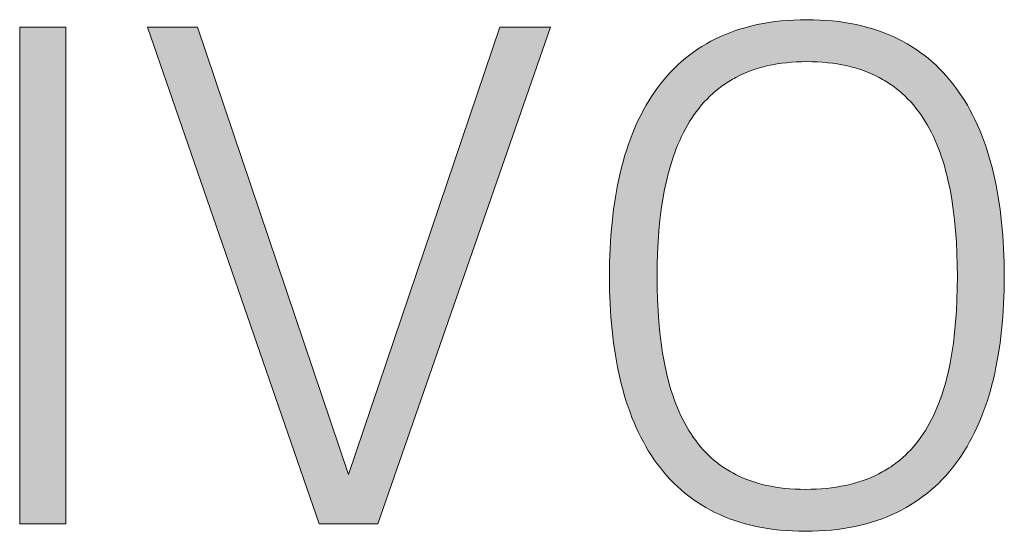
# Model space of a CAD drawing. Units: millimetres. Extents: x 20 to 971, y 6 to 520.
# Drawn here: x 115 to 123, y 33 to 37 of the extents above; entities that cross this region are included whole.
import ezdxf

# ---------------------------------------------------------------- set-up
doc = ezdxf.new("R2010")
doc.units = ezdxf.units.MM
doc.header["$MEASUREMENT"] = 0
doc.layers.add('Header _ Footer', color=7, linetype='Continuous')

# ---------------------------------------------------------------- blocks, each defined once
blk = doc.blocks.new('block 11')
at = {"layer": 'Header _ Footer', "extrusion": (0, 0, -1)}
h = blk.add_hatch(color=149, dxfattribs=at)
h.paths.add_polyline_path([(-35.15306, -25.81837), (-35.15054, -25.81834), (-35.14806, -25.81826), (-35.14563, -25.81811), (-35.14325, -25.8179), (-35.14091, -25.81764), (-35.13863, -25.81732), (-35.13639, -25.81695), (-35.1342, -25.81652), (-35.13206, -25.81603), (-35.12996, -25.81549), (-35.12791, -25.8149), (-35.1259, -25.81425), (-35.12394, -25.81355), (-35.12203, -25.81279), (-35.12016, -25.81199), (-35.11833, -25.81113), (-35.11655, -25.81022), (-35.11482, -25.80927), (-35.11313, -25.80826), (-35.11148, -25.80721), (-35.10987, -25.8061), (-35.10831, -25.80495), (-35.10679, -25.80375), (-35.10532, -25.8025), (-35.10388, -25.80121), (-35.10249, -25.79987), (-35.10114, -25.79849), (-35.09983, -25.79706), (-35.09856, -25.79558), (-35.09733, -25.79407), (-35.09615, -25.79251), (-35.095, -25.79091), (-35.09389, -25.78926), (-35.09282, -25.78758), (-35.09179, -25.78585), (-35.09081, -25.78409), (-35.08985, -25.78228), (-35.08894, -25.78043), (-35.08807, -25.77855), (-35.08723, -25.77663), (-35.08643, -25.77467), (-35.08567, -25.77267), (-35.08495, -25.77064), (-35.08426, -25.76857), (-35.08361, -25.76647), (-35.08299, -25.76433), (-35.08241, -25.76215), (-35.08187, -25.75995), (-35.08136, -25.75771), (-35.08089, -25.75543), (-35.08004, -25.75079), (-35.07933, -25.74603), (-35.07876, -25.74114), (-35.07832, -25.73614), (-35.078, -25.73103), (-35.07782, -25.72582), (-35.07776, -25.7205), (-35.07782, -25.71518), (-35.078, -25.70996), (-35.07832, -25.70484), (-35.07876, -25.69983), (-35.07934, -25.69493), (-35.08004, -25.69015), (-35.08089, -25.68549), (-35.08137, -25.68321), (-35.08188, -25.68096), (-35.08242, -25.67874), (-35.083, -25.67656), (-35.08362, -25.67441), (-35.08428, -25.67229), (-35.08497, -25.67021), (-35.08569, -25.66816), (-35.08646, -25.66615), (-35.08726, -25.66418), (-35.0881, -25.66225), (-35.08898, -25.66035), (-35.0899, -25.65849), (-35.09085, -25.65667), (-35.09185, -25.65489), (-35.09288, -25.65315), (-35.09396, -25.65145), (-35.09507, -25.64979), (-35.09623, -25.64818), (-35.09742, -25.64661), (-35.09866, -25.64508), (-35.09993, -25.64359), (-35.10125, -25.64215), (-35.10261, -25.64075), (-35.10401, -25.6394), (-35.10546, -25.63809), (-35.10695, -25.63683), (-35.10848, -25.63562), (-35.11005, -25.63446), (-35.11167, -25.63334), (-35.11333, -25.63227), (-35.11504, -25.63125), (-35.11679, -25.63029), (-35.11858, -25.62937), (-35.12042, -25.6285), (-35.12231, -25.62769), (-35.12424, -25.62692), (-35.12622, -25.62621), (-35.12824, -25.62556), (-35.13031, -25.62496), (-35.13243, -25.62441), (-35.13459, -25.62392), (-35.1368, -25.62348), (-35.13906, -25.6231), (-35.14137, -25.62278), (-35.14373, -25.62251), (-35.14614, -25.6223), (-35.14859, -25.62215), (-35.15109, -25.62206), (-35.15365, -25.62203), (-35.15619, -25.62206), (-35.15868, -25.62215), (-35.16112, -25.6223), (-35.16352, -25.62251), (-35.16586, -25.62278), (-35.16816, -25.6231), (-35.17041, -25.62348), (-35.17262, -25.62392), (-35.17477, -25.62441), (-35.17688, -25.62496), (-35.17895, -25.62556), (-35.18096, -25.62621), (-35.18294, -25.62692), (-35.18486, -25.62769), (-35.18675, -25.6285), (-35.18858, -25.62937), (-35.19037, -25.63029), (-35.19212, -25.63125), (-35.19383, -25.63227), (-35.19549, -25.63334), (-35.1971, -25.63446), (-35.19868, -25.63562), (-35.20021, -25.63683), (-35.20169, -25.63809), (-35.20314, -25.6394), (-35.20454, -25.64075), (-35.2059, -25.64215), (-35.20722, -25.64359), (-35.2085, -25.64508), (-35.20974, -25.64661), (-35.21094, -25.64818), (-35.21209, -25.64979), (-35.21321, -25.65145), (-35.21429, -25.65315), (-35.21533, -25.65489), (-35.21632, -25.65667), (-35.21728, -25.65849), (-35.21821, -25.66035), (-35.21909, -25.66225), (-35.21993, -25.66418), (-35.22074, -25.66615), (-35.22151, -25.66816), (-35.22224, -25.67021), (-35.22293, -25.67229), (-35.22359, -25.67441), (-35.22421, -25.67656), (-35.2248, -25.67874), (-35.22535, -25.68096), (-35.22586, -25.68321), (-35.22634, -25.68549), (-35.2272, -25.69015), (-35.22791, -25.69493), (-35.22849, -25.69983), (-35.22894, -25.70484), (-35.22926, -25.70996), (-35.22945, -25.71518), (-35.22951, -25.7205), (-35.22945, -25.72582), (-35.22926, -25.73103), (-35.22893, -25.73614), (-35.22848, -25.74114), (-35.22789, -25.74603), (-35.22717, -25.75079), (-35.22631, -25.75543), (-35.22582, -25.75771), (-35.2253, -25.75995), (-35.22475, -25.76215), (-35.22415, -25.76433), (-35.22353, -25.76647), (-35.22286, -25.76857), (-35.22216, -25.77064), (-35.22142, -25.77267), (-35.22064, -25.77467), (-35.21983, -25.77663), (-35.21898, -25.77855), (-35.21809, -25.78043), (-35.21716, -25.78228), (-35.21619, -25.78409), (-35.21518, -25.78585), (-35.21413, -25.78758), (-35.21305, -25.78926), (-35.21192, -25.79091), (-35.21075, -25.79251), (-35.20954, -25.79407), (-35.2083, -25.79558), (-35.20701, -25.79706), (-35.20567, -25.79849), (-35.2043, -25.79987), (-35.20289, -25.80121), (-35.20143, -25.8025), (-35.19993, -25.80375), (-35.19839, -25.80495), (-35.1968, -25.8061), (-35.19517, -25.80721), (-35.1935, -25.80826), (-35.19178, -25.80927), (-35.19002, -25.81022), (-35.18822, -25.81113), (-35.18637, -25.81199), (-35.18447, -25.81279), (-35.18253, -25.81355), (-35.18055, -25.81425), (-35.17852, -25.8149), (-35.17644, -25.81549), (-35.17432, -25.81603), (-35.17214, -25.81652), (-35.16993, -25.81695), (-35.16766, -25.81732), (-35.16535, -25.81764), (-35.16299, -25.8179), (-35.16058, -25.81811), (-35.15812, -25.81826), (-35.15562, -25.81834)], flags=0)
h.paths.add_polyline_path([(-35.15306, -25.80228), (-35.15516, -25.80226), (-35.1572, -25.80219), (-35.1592, -25.80207), (-35.16116, -25.8019), (-35.16307, -25.80169), (-35.16493, -25.80143), (-35.16675, -25.80112), (-35.16853, -25.80077), (-35.17026, -25.80037), (-35.17195, -25.79993), (-35.1736, -25.79945), (-35.17521, -25.79892), (-35.17678, -25.79834), (-35.1783, -25.79773), (-35.17978, -25.79707), (-35.18123, -25.79636), (-35.18193, -25.796), (-35.18263, -25.79562), (-35.18332, -25.79523), (-35.18399, -25.79483), (-35.18466, -25.79443), (-35.18532, -25.79401), (-35.18597, -25.79358), (-35.1866, -25.79314), (-35.18723, -25.79269), (-35.18785, -25.79223), (-35.18846, -25.79176), (-35.18906, -25.79128), (-35.18965, -25.79079), (-35.19024, -25.7903), (-35.19081, -25.78979), (-35.19137, -25.78927), (-35.19247, -25.7882), (-35.19354, -25.7871), (-35.19456, -25.78596), (-35.19556, -25.78477), (-35.19651, -25.78356), (-35.19744, -25.7823), (-35.19833, -25.78101), (-35.19918, -25.77968), (-35.20001, -25.77832), (-35.2008, -25.77692), (-35.20156, -25.77549), (-35.20228, -25.77402), (-35.20298, -25.77252), (-35.20364, -25.77098), (-35.20428, -25.76942), (-35.20488, -25.76781), (-35.20546, -25.76618), (-35.206, -25.76451), (-35.20652, -25.76281), (-35.207, -25.76108), (-35.20746, -25.75932), (-35.2079, -25.75753), (-35.20868, -25.75386), (-35.20936, -25.75007), (-35.20994, -25.74616), (-35.21042, -25.74214), (-35.2108, -25.73802), (-35.21109, -25.73379), (-35.2113, -25.72946), (-35.21142, -25.72503), (-35.21146, -25.7205), (-35.21142, -25.71599), (-35.2113, -25.71158), (-35.21109, -25.70726), (-35.21079, -25.70303), (-35.2104, -25.69891), (-35.20992, -25.69488), (-35.20933, -25.69097), (-35.20865, -25.68716), (-35.20786, -25.68347), (-35.20743, -25.68167), (-35.20697, -25.6799), (-35.20648, -25.67816), (-35.20596, -25.67645), (-35.20541, -25.67477), (-35.20484, -25.67312), (-35.20424, -25.6715), (-35.2036, -25.66992), (-35.20294, -25.66837), (-35.20224, -25.66685), (-35.20152, -25.66537), (-35.20076, -25.66392), (-35.19997, -25.6625), (-35.19915, -25.66112), (-35.1983, -25.65978), (-35.19742, -25.65847), (-35.1965, -25.6572), (-35.19555, -25.65596), (-35.19456, -25.65476), (-35.19354, -25.6536), (-35.19248, -25.65248), (-35.19139, -25.6514), (-35.19027, -25.65035), (-35.18969, -25.64985), (-35.18911, -25.64935), (-35.18851, -25.64886), (-35.18791, -25.64838), (-35.1873, -25.64792), (-35.18667, -25.64746), (-35.18604, -25.64701), (-35.1854, -25.64658), (-35.18475, -25.64615), (-35.18409, -25.64573), (-35.18342, -25.64533), (-35.18274, -25.64493), (-35.18206, -25.64455), (-35.18136, -25.64417), (-35.18065, -25.64381), (-35.17993, -25.64346), (-35.17847, -25.64279), (-35.17697, -25.64216), (-35.17542, -25.64157), (-35.17384, -25.64103), (-35.17221, -25.64053), (-35.17055, -25.64008), (-35.16884, -25.63967), (-35.16709, -25.63932), (-35.1653, -25.639), (-35.16347, -25.63874), (-35.16159, -25.63852), (-35.15967, -25.63835), (-35.15771, -25.63822), (-35.1557, -25.63815), (-35.15365, -25.63812), (-35.15163, -25.63815), (-35.14966, -25.63822), (-35.14773, -25.63835), (-35.14584, -25.63852), (-35.144, -25.63874), (-35.14219, -25.639), (-35.14043, -25.63932), (-35.1387, -25.63967), (-35.13702, -25.64008), (-35.13538, -25.64053), (-35.13377, -25.64103), (-35.1322, -25.64157), (-35.13068, -25.64216), (-35.12919, -25.64279), (-35.12774, -25.64346), (-35.12633, -25.64417), (-35.12564, -25.64455), (-35.12495, -25.64493), (-35.12428, -25.64533), (-35.12361, -25.64573), (-35.12296, -25.64615), (-35.12231, -25.64658), (-35.12168, -25.64701), (-35.12105, -25.64746), (-35.12043, -25.64792), (-35.11982, -25.64838), (-35.11863, -25.64935), (-35.11747, -25.65035), (-35.11634, -25.6514), (-35.11526, -25.65248), (-35.1142, -25.6536), (-35.11318, -25.65476), (-35.11219, -25.65596), (-35.11124, -25.6572), (-35.11032, -25.65847), (-35.10943, -25.65978), (-35.10858, -25.66112), (-35.10775, -25.6625), (-35.10696, -25.66392), (-35.1062, -25.66537), (-35.10547, -25.66685), (-35.10477, -25.66837), (-35.10409, -25.66992), (-35.10345, -25.6715), (-35.10284, -25.67312), (-35.10226, -25.67477), (-35.10171, -25.67645), (-35.10118, -25.67816), (-35.10068, -25.6799), (-35.10021, -25.68167), (-35.09977, -25.68347), (-35.09897, -25.68716), (-35.09827, -25.69097), (-35.09767, -25.69488), (-35.09717, -25.69891), (-35.09677, -25.70303), (-35.09647, -25.70726), (-35.09625, -25.71158), (-35.09612, -25.71599), (-35.09608, -25.7205), (-35.09612, -25.72503), (-35.09624, -25.72946), (-35.09645, -25.73379), (-35.09675, -25.73802), (-35.09714, -25.74214), (-35.09762, -25.74616), (-35.0982, -25.75007), (-35.09888, -25.75386), (-35.09966, -25.75753), (-35.10009, -25.75932), (-35.10055, -25.76108), (-35.10103, -25.76281), (-35.10155, -25.76451), (-35.10209, -25.76618), (-35.10266, -25.76781), (-35.10326, -25.76942), (-35.10388, -25.77098), (-35.10454, -25.77252), (-35.10523, -25.77402), (-35.10594, -25.77549), (-35.10669, -25.77692), (-35.10747, -25.77832), (-35.10828, -25.77968), (-35.10912, -25.78101), (-35.11, -25.7823), (-35.11091, -25.78356), (-35.11185, -25.78477), (-35.11282, -25.78596), (-35.11383, -25.7871), (-35.11487, -25.7882), (-35.11594, -25.78927), (-35.11705, -25.7903), (-35.11762, -25.79079), (-35.1182, -25.79128), (-35.11879, -25.79176), (-35.11938, -25.79223), (-35.11998, -25.79269), (-35.1206, -25.79314), (-35.12122, -25.79358), (-35.12185, -25.79401), (-35.12249, -25.79443), (-35.12314, -25.79483), (-35.1238, -25.79523), (-35.12447, -25.79562), (-35.12515, -25.796), (-35.12583, -25.79636), (-35.12653, -25.79672), (-35.12724, -25.79707), (-35.12868, -25.79773), (-35.13016, -25.79834), (-35.13167, -25.79892), (-35.13323, -25.79945), (-35.13483, -25.79993), (-35.13646, -25.80037), (-35.13814, -25.80077), (-35.13986, -25.80112), (-35.14162, -25.80143), (-35.14342, -25.80169), (-35.14526, -25.8019), (-35.14715, -25.80207), (-35.14908, -25.80219), (-35.15105, -25.80226)], flags=0)
for points in [[(-34.85114, -25.62486), (-34.86888, -25.62486), (-34.86888, -25.81555), (-34.85114, -25.81555)], [(-35.05509, -25.62486), (-34.9888, -25.81555), (-34.96624, -25.81555), (-34.90023, -25.62486), (-34.91942, -25.62486), (-34.97754, -25.79664), (-35.03562, -25.62486)]]:
    blk.add_hatch(color=149, dxfattribs=at).paths.add_polyline_path(points, flags=0)
at = {"layer": 'Header _ Footer', "lineweight": 0}
for p, q in [((35.1368, -25.62348), (35.13906, -25.6231)), ((35.13906, -25.6231), (35.14137, -25.62278)), ((35.14137, -25.62278), (35.14373, -25.62251)), ((35.14373, -25.62251), (35.14614, -25.6223)), ((35.14614, -25.6223), (35.14859, -25.62215)), ((35.14859, -25.62215), (35.15109, -25.62206)), ((35.15109, -25.62206), (35.15365, -25.62203)), ((35.15365, -25.62203), (35.15619, -25.62206)), ((35.15619, -25.62206), (35.15868, -25.62215)), ((35.15868, -25.62215), (35.16112, -25.6223)), ((35.16112, -25.6223), (35.16352, -25.62251)), ((35.16352, -25.62251), (35.16586, -25.62278)), ((35.16586, -25.62278), (35.16816, -25.6231)), ((35.16816, -25.6231), (35.17041, -25.62348)), ((34.85114, -25.62486), (34.86888, -25.62486)), ((34.85114, -25.81555), (34.85114, -25.62486)), ((34.86888, -25.62486), (34.86888, -25.81555)), ((34.96624, -25.81555), (34.90023, -25.62486)), ((34.90023, -25.62486), (34.91942, -25.62486)), ((34.91942, -25.62486), (34.97754, -25.79664)), ((34.97754, -25.79664), (35.03562, -25.62486)), ((35.05509, -25.62486), (34.9888, -25.81555)), ((35.03562, -25.62486), (35.05509, -25.62486)), ((35.12231, -25.62769), (35.12424, -25.62692)), ((35.12424, -25.62692), (35.12622, -25.62621)), ((35.12622, -25.62621), (35.12824, -25.62556)), ((35.12824, -25.62556), (35.13031, -25.62496)), ((35.13031, -25.62496), (35.13243, -25.62441)), ((35.13243, -25.62441), (35.13459, -25.62392)), ((35.13459, -25.62392), (35.1368, -25.62348)), ((35.17041, -25.62348), (35.17262, -25.62392)), ((35.17262, -25.62392), (35.17477, -25.62441)), ((35.17477, -25.62441), (35.17688, -25.62496)), ((35.17688, -25.62496), (35.17895, -25.62556)), ((35.17895, -25.62556), (35.18096, -25.62621)), ((35.18096, -25.62621), (35.18294, -25.62692)), ((35.18294, -25.62692), (35.18486, -25.62769)), ((35.11504, -25.63125), (35.11679, -25.63029)), ((35.11679, -25.63029), (35.11858, -25.62937)), ((35.11858, -25.62937), (35.12042, -25.6285)), ((35.12042, -25.6285), (35.12231, -25.62769)), ((35.18486, -25.62769), (35.18675, -25.6285)), ((35.18675, -25.6285), (35.18858, -25.62937)), ((35.18858, -25.62937), (35.19037, -25.63029)), ((35.19037, -25.63029), (35.19212, -25.63125)), ((35.10848, -25.63562), (35.11005, -25.63446)), ((35.11005, -25.63446), (35.11167, -25.63334)), ((35.11167, -25.63334), (35.11333, -25.63227)), ((35.11333, -25.63227), (35.11504, -25.63125)), ((35.19212, -25.63125), (35.19383, -25.63227)), ((35.19383, -25.63227), (35.19549, -25.63334)), ((35.19549, -25.63334), (35.1971, -25.63446)), ((35.1971, -25.63446), (35.19868, -25.63562)), ((35.10401, -25.6394), (35.10546, -25.63809)), ((35.10546, -25.63809), (35.10695, -25.63683)), ((35.10695, -25.63683), (35.10848, -25.63562)), ((35.14773, -25.63835), (35.14584, -25.63852)), ((35.14966, -25.63822), (35.14773, -25.63835)), ((35.15163, -25.63815), (35.14966, -25.63822)), ((35.15365, -25.63812), (35.15163, -25.63815)), ((35.1557, -25.63815), (35.15365, -25.63812)), ((35.15771, -25.63822), (35.1557, -25.63815)), ((35.15967, -25.63835), (35.15771, -25.63822)), ((35.16159, -25.63852), (35.15967, -25.63835)), ((35.19868, -25.63562), (35.20021, -25.63683)), ((35.20021, -25.63683), (35.20169, -25.63809)), ((35.20169, -25.63809), (35.20314, -25.6394)), ((35.09993, -25.64359), (35.10125, -25.64215)), ((35.10125, -25.64215), (35.10261, -25.64075)), ((35.10261, -25.64075), (35.10401, -25.6394)), ((35.13068, -25.64216), (35.12919, -25.64279)), ((35.1322, -25.64157), (35.13068, -25.64216)), ((35.13377, -25.64103), (35.1322, -25.64157)), ((35.13538, -25.64053), (35.13377, -25.64103)), ((35.13702, -25.64008), (35.13538, -25.64053)), ((35.1387, -25.63967), (35.13702, -25.64008)), ((35.14043, -25.63932), (35.1387, -25.63967)), ((35.14219, -25.639), (35.14043, -25.63932)), ((35.144, -25.63874), (35.14219, -25.639)), ((35.14584, -25.63852), (35.144, -25.63874)), ((35.16347, -25.63874), (35.16159, -25.63852)), ((35.1653, -25.639), (35.16347, -25.63874)), ((35.16709, -25.63932), (35.1653, -25.639)), ((35.16884, -25.63967), (35.16709, -25.63932)), ((35.17055, -25.64008), (35.16884, -25.63967)), ((35.17221, -25.64053), (35.17055, -25.64008)), ((35.17384, -25.64103), (35.17221, -25.64053)), ((35.17542, -25.64157), (35.17384, -25.64103)), ((35.17697, -25.64216), (35.17542, -25.64157)), ((35.17847, -25.64279), (35.17697, -25.64216)), ((35.20314, -25.6394), (35.20454, -25.64075)), ((35.20454, -25.64075), (35.2059, -25.64215)), ((35.2059, -25.64215), (35.20722, -25.64359)), ((35.09742, -25.64661), (35.09866, -25.64508)), ((35.09866, -25.64508), (35.09993, -25.64359)), ((35.12361, -25.64573), (35.12296, -25.64615)), ((35.12428, -25.64533), (35.12361, -25.64573)), ((35.12495, -25.64493), (35.12428, -25.64533)), ((35.12564, -25.64455), (35.12495, -25.64493)), ((35.12633, -25.64417), (35.12564, -25.64455)), ((35.12774, -25.64346), (35.12633, -25.64417)), ((35.12919, -25.64279), (35.12774, -25.64346)), ((35.17993, -25.64346), (35.17847, -25.64279)), ((35.18065, -25.64381), (35.17993, -25.64346)), ((35.18136, -25.64417), (35.18065, -25.64381)), ((35.18206, -25.64455), (35.18136, -25.64417)), ((35.18274, -25.64493), (35.18206, -25.64455)), ((35.18342, -25.64533), (35.18274, -25.64493)), ((35.18409, -25.64573), (35.18342, -25.64533)), ((35.18475, -25.64615), (35.18409, -25.64573)), ((35.20722, -25.64359), (35.2085, -25.64508)), ((35.2085, -25.64508), (35.20974, -25.64661)), ((35.09396, -25.65145), (35.09507, -25.64979)), ((35.09507, -25.64979), (35.09623, -25.64818)), ((35.09623, -25.64818), (35.09742, -25.64661)), ((35.11863, -25.64935), (35.11747, -25.65035)), ((35.11982, -25.64838), (35.11863, -25.64935)), ((35.12043, -25.64792), (35.11982, -25.64838)), ((35.12105, -25.64746), (35.12043, -25.64792)), ((35.12168, -25.64701), (35.12105, -25.64746)), ((35.12231, -25.64658), (35.12168, -25.64701)), ((35.12296, -25.64615), (35.12231, -25.64658)), ((35.1854, -25.64658), (35.18475, -25.64615)), ((35.18604, -25.64701), (35.1854, -25.64658)), ((35.18667, -25.64746), (35.18604, -25.64701)), ((35.1873, -25.64792), (35.18667, -25.64746)), ((35.18791, -25.64838), (35.1873, -25.64792)), ((35.18851, -25.64886), (35.18791, -25.64838)), ((35.18911, -25.64935), (35.18851, -25.64886)), ((35.18969, -25.64985), (35.18911, -25.64935)), ((35.20974, -25.64661), (35.21094, -25.64818)), ((35.21094, -25.64818), (35.21209, -25.64979)), ((35.21209, -25.64979), (35.21321, -25.65145)), ((35.09185, -25.65489), (35.09288, -25.65315)), ((35.09288, -25.65315), (35.09396, -25.65145)), ((35.1142, -25.6536), (35.11318, -25.65476)), ((35.11526, -25.65248), (35.1142, -25.6536)), ((35.11634, -25.6514), (35.11526, -25.65248)), ((35.11747, -25.65035), (35.11634, -25.6514)), ((35.19027, -25.65035), (35.18969, -25.64985)), ((35.19139, -25.6514), (35.19027, -25.65035)), ((35.19248, -25.65248), (35.19139, -25.6514)), ((35.19354, -25.6536), (35.19248, -25.65248)), ((35.19456, -25.65476), (35.19354, -25.6536)), ((35.21321, -25.65145), (35.21429, -25.65315)), ((35.21429, -25.65315), (35.21533, -25.65489)), ((35.0899, -25.65849), (35.09085, -25.65667)), ((35.09085, -25.65667), (35.09185, -25.65489)), ((35.11124, -25.6572), (35.11032, -25.65847)), ((35.11219, -25.65596), (35.11124, -25.6572)), ((35.11318, -25.65476), (35.11219, -25.65596)), ((35.19555, -25.65596), (35.19456, -25.65476)), ((35.1965, -25.6572), (35.19555, -25.65596)), ((35.19742, -25.65847), (35.1965, -25.6572)), ((35.21533, -25.65489), (35.21632, -25.65667)), ((35.21632, -25.65667), (35.21728, -25.65849)), ((35.0881, -25.66225), (35.08898, -25.66035)), ((35.08898, -25.66035), (35.0899, -25.65849)), ((35.10858, -25.66112), (35.10775, -25.6625)), ((35.10943, -25.65978), (35.10858, -25.66112)), ((35.11032, -25.65847), (35.10943, -25.65978)), ((35.1983, -25.65978), (35.19742, -25.65847)), ((35.19915, -25.66112), (35.1983, -25.65978)), ((35.19997, -25.6625), (35.19915, -25.66112)), ((35.21728, -25.65849), (35.21821, -25.66035)), ((35.21821, -25.66035), (35.21909, -25.66225)), ((35.08646, -25.66615), (35.08726, -25.66418)), ((35.08726, -25.66418), (35.0881, -25.66225)), ((35.10696, -25.66392), (35.1062, -25.66537)), ((35.10775, -25.6625), (35.10696, -25.66392)), ((35.20076, -25.66392), (35.19997, -25.6625)), ((35.20152, -25.66537), (35.20076, -25.66392)), ((35.21909, -25.66225), (35.21993, -25.66418)), ((35.21993, -25.66418), (35.22074, -25.66615)), ((35.08497, -25.67021), (35.08569, -25.66816)), ((35.08569, -25.66816), (35.08646, -25.66615)), ((35.10477, -25.66837), (35.10409, -25.66992)), ((35.10547, -25.66685), (35.10477, -25.66837)), ((35.1062, -25.66537), (35.10547, -25.66685)), ((35.20224, -25.66685), (35.20152, -25.66537)), ((35.20294, -25.66837), (35.20224, -25.66685)), ((35.2036, -25.66992), (35.20294, -25.66837)), ((35.22074, -25.66615), (35.22151, -25.66816)), ((35.22151, -25.66816), (35.22224, -25.67021)), ((35.08362, -25.67441), (35.08428, -25.67229)), ((35.08428, -25.67229), (35.08497, -25.67021)), ((35.10345, -25.6715), (35.10284, -25.67312)), ((35.10409, -25.66992), (35.10345, -25.6715)), ((35.20424, -25.6715), (35.2036, -25.66992)), ((35.20484, -25.67312), (35.20424, -25.6715)), ((35.22224, -25.67021), (35.22293, -25.67229)), ((35.22293, -25.67229), (35.22359, -25.67441)), ((35.083, -25.67656), (35.08362, -25.67441)), ((35.10226, -25.67477), (35.10171, -25.67645)), ((35.10284, -25.67312), (35.10226, -25.67477)), ((35.20541, -25.67477), (35.20484, -25.67312)), ((35.20596, -25.67645), (35.20541, -25.67477)), ((35.22359, -25.67441), (35.22421, -25.67656)), ((35.08188, -25.68096), (35.08242, -25.67874)), ((35.08242, -25.67874), (35.083, -25.67656)), ((35.10068, -25.6799), (35.10021, -25.68167)), ((35.10118, -25.67816), (35.10068, -25.6799)), ((35.10171, -25.67645), (35.10118, -25.67816)), ((35.20648, -25.67816), (35.20596, -25.67645)), ((35.20697, -25.6799), (35.20648, -25.67816)), ((35.20743, -25.68167), (35.20697, -25.6799)), ((35.22421, -25.67656), (35.2248, -25.67874)), ((35.2248, -25.67874), (35.22535, -25.68096)), ((35.08089, -25.68549), (35.08137, -25.68321)), ((35.08137, -25.68321), (35.08188, -25.68096)), ((35.09977, -25.68347), (35.09897, -25.68716)), ((35.10021, -25.68167), (35.09977, -25.68347)), ((35.20786, -25.68347), (35.20743, -25.68167)), ((35.20865, -25.68716), (35.20786, -25.68347)), ((35.22535, -25.68096), (35.22586, -25.68321)), ((35.22586, -25.68321), (35.22634, -25.68549)), ((35.08004, -25.69015), (35.08089, -25.68549)), ((35.09897, -25.68716), (35.09827, -25.69097)), ((35.20933, -25.69097), (35.20865, -25.68716)), ((35.22634, -25.68549), (35.2272, -25.69015)), ((35.07934, -25.69493), (35.08004, -25.69015)), ((35.09827, -25.69097), (35.09767, -25.69488)), ((35.20992, -25.69488), (35.20933, -25.69097)), ((35.2272, -25.69015), (35.22791, -25.69493)), ((35.07876, -25.69983), (35.07934, -25.69493)), ((35.09767, -25.69488), (35.09717, -25.69891)), ((35.2104, -25.69891), (35.20992, -25.69488)), ((35.22791, -25.69493), (35.22849, -25.69983)), ((35.09717, -25.69891), (35.09677, -25.70303)), ((35.21079, -25.70303), (35.2104, -25.69891)), ((35.07832, -25.70484), (35.07876, -25.69983)), ((35.22849, -25.69983), (35.22894, -25.70484)), ((35.078, -25.70996), (35.07832, -25.70484)), ((35.09677, -25.70303), (35.09647, -25.70726)), ((35.21109, -25.70726), (35.21079, -25.70303)), ((35.22894, -25.70484), (35.22926, -25.70996)), ((35.07782, -25.71518), (35.078, -25.70996)), ((35.09647, -25.70726), (35.09625, -25.71158)), ((35.2113, -25.71158), (35.21109, -25.70726)), ((35.22926, -25.70996), (35.22945, -25.71518)), ((35.09625, -25.71158), (35.09612, -25.71599)), ((35.21142, -25.71599), (35.2113, -25.71158)), ((35.07776, -25.7205), (35.07782, -25.71518)), ((35.09612, -25.71599), (35.09608, -25.7205)), ((35.21146, -25.7205), (35.21142, -25.71599)), ((35.22945, -25.71518), (35.22951, -25.7205)), ((35.07782, -25.72582), (35.07776, -25.7205)), ((35.09608, -25.7205), (35.09612, -25.72503)), ((35.21142, -25.72503), (35.21146, -25.7205)), ((35.22951, -25.7205), (35.22945, -25.72582)), ((35.09612, -25.72503), (35.09624, -25.72946)), ((35.2113, -25.72946), (35.21142, -25.72503)), ((35.078, -25.73103), (35.07782, -25.72582)), ((35.22945, -25.72582), (35.22926, -25.73103)), ((35.07832, -25.73614), (35.078, -25.73103)), ((35.09624, -25.72946), (35.09645, -25.73379)), ((35.21109, -25.73379), (35.2113, -25.72946)), ((35.22926, -25.73103), (35.22893, -25.73614)), ((35.07876, -25.74114), (35.07832, -25.73614)), ((35.09645, -25.73379), (35.09675, -25.73802)), ((35.2108, -25.73802), (35.21109, -25.73379)), ((35.22893, -25.73614), (35.22848, -25.74114)), ((35.09675, -25.73802), (35.09714, -25.74214)), ((35.21042, -25.74214), (35.2108, -25.73802)), ((35.07933, -25.74603), (35.07876, -25.74114)), ((35.09714, -25.74214), (35.09762, -25.74616)), ((35.20994, -25.74616), (35.21042, -25.74214)), ((35.22848, -25.74114), (35.22789, -25.74603)), ((35.08004, -25.75079), (35.07933, -25.74603)), ((35.09762, -25.74616), (35.0982, -25.75007)), ((35.20936, -25.75007), (35.20994, -25.74616)), ((35.22789, -25.74603), (35.22717, -25.75079)), ((35.08089, -25.75543), (35.08004, -25.75079)), ((35.0982, -25.75007), (35.09888, -25.75386)), ((35.20868, -25.75386), (35.20936, -25.75007)), ((35.22717, -25.75079), (35.22631, -25.75543)), ((35.08136, -25.75771), (35.08089, -25.75543)), ((35.09888, -25.75386), (35.09966, -25.75753)), ((35.2079, -25.75753), (35.20868, -25.75386)), ((35.22631, -25.75543), (35.22582, -25.75771)), ((35.08187, -25.75995), (35.08136, -25.75771)), ((35.09966, -25.75753), (35.10009, -25.75932)), ((35.10009, -25.75932), (35.10055, -25.76108)), ((35.207, -25.76108), (35.20746, -25.75932)), ((35.20746, -25.75932), (35.2079, -25.75753)), ((35.22582, -25.75771), (35.2253, -25.75995)), ((35.08241, -25.76215), (35.08187, -25.75995)), ((35.08299, -25.76433), (35.08241, -25.76215)), ((35.10055, -25.76108), (35.10103, -25.76281)), ((35.10103, -25.76281), (35.10155, -25.76451)), ((35.206, -25.76451), (35.20652, -25.76281)), ((35.20652, -25.76281), (35.207, -25.76108)), ((35.22475, -25.76215), (35.22415, -25.76433)), ((35.2253, -25.75995), (35.22475, -25.76215)), ((35.08361, -25.76647), (35.08299, -25.76433)), ((35.08426, -25.76857), (35.08361, -25.76647)), ((35.10155, -25.76451), (35.10209, -25.76618)), ((35.10209, -25.76618), (35.10266, -25.76781)), ((35.20488, -25.76781), (35.20546, -25.76618)), ((35.20546, -25.76618), (35.206, -25.76451)), ((35.22353, -25.76647), (35.22286, -25.76857)), ((35.22415, -25.76433), (35.22353, -25.76647)), ((35.08495, -25.77064), (35.08426, -25.76857)), ((35.08567, -25.77267), (35.08495, -25.77064)), ((35.10266, -25.76781), (35.10326, -25.76942)), ((35.10326, -25.76942), (35.10388, -25.77098)), ((35.20364, -25.77098), (35.20428, -25.76942)), ((35.20428, -25.76942), (35.20488, -25.76781)), ((35.22216, -25.77064), (35.22142, -25.77267)), ((35.22286, -25.76857), (35.22216, -25.77064)), ((35.08643, -25.77467), (35.08567, -25.77267)), ((35.08723, -25.77663), (35.08643, -25.77467)), ((35.10388, -25.77098), (35.10454, -25.77252)), ((35.10454, -25.77252), (35.10523, -25.77402)), ((35.10523, -25.77402), (35.10594, -25.77549)), ((35.20156, -25.77549), (35.20228, -25.77402)), ((35.20228, -25.77402), (35.20298, -25.77252)), ((35.20298, -25.77252), (35.20364, -25.77098)), ((35.22064, -25.77467), (35.21983, -25.77663)), ((35.22142, -25.77267), (35.22064, -25.77467)), ((35.08807, -25.77855), (35.08723, -25.77663)), ((35.10594, -25.77549), (35.10669, -25.77692)), ((35.10669, -25.77692), (35.10747, -25.77832)), ((35.10747, -25.77832), (35.10828, -25.77968)), ((35.19918, -25.77968), (35.20001, -25.77832)), ((35.20001, -25.77832), (35.2008, -25.77692)), ((35.2008, -25.77692), (35.20156, -25.77549)), ((35.21983, -25.77663), (35.21898, -25.77855)), ((35.08894, -25.78043), (35.08807, -25.77855)), ((35.08985, -25.78228), (35.08894, -25.78043)), ((35.10828, -25.77968), (35.10912, -25.78101)), ((35.10912, -25.78101), (35.11, -25.7823)), ((35.19744, -25.7823), (35.19833, -25.78101)), ((35.19833, -25.78101), (35.19918, -25.77968)), ((35.21809, -25.78043), (35.21716, -25.78228)), ((35.21898, -25.77855), (35.21809, -25.78043)), ((35.09081, -25.78409), (35.08985, -25.78228)), ((35.09179, -25.78585), (35.09081, -25.78409)), ((35.09282, -25.78758), (35.09179, -25.78585)), ((35.11, -25.7823), (35.11091, -25.78356)), ((35.11091, -25.78356), (35.11185, -25.78477)), ((35.11185, -25.78477), (35.11282, -25.78596)), ((35.11282, -25.78596), (35.11383, -25.7871)), ((35.19354, -25.7871), (35.19456, -25.78596)), ((35.19456, -25.78596), (35.19556, -25.78477)), ((35.19556, -25.78477), (35.19651, -25.78356)), ((35.19651, -25.78356), (35.19744, -25.7823)), ((35.21518, -25.78585), (35.21413, -25.78758)), ((35.21619, -25.78409), (35.21518, -25.78585)), ((35.21716, -25.78228), (35.21619, -25.78409)), ((35.09389, -25.78926), (35.09282, -25.78758)), ((35.095, -25.79091), (35.09389, -25.78926)), ((35.11383, -25.7871), (35.11487, -25.7882)), ((35.11487, -25.7882), (35.11594, -25.78927)), ((35.11594, -25.78927), (35.11705, -25.7903)), ((35.19024, -25.7903), (35.19081, -25.78979)), ((35.19081, -25.78979), (35.19137, -25.78927)), ((35.19137, -25.78927), (35.19247, -25.7882)), ((35.19247, -25.7882), (35.19354, -25.7871)), ((35.21305, -25.78926), (35.21192, -25.79091)), ((35.21413, -25.78758), (35.21305, -25.78926)), ((35.09615, -25.79251), (35.095, -25.79091)), ((35.09733, -25.79407), (35.09615, -25.79251)), ((35.11705, -25.7903), (35.11762, -25.79079)), ((35.11762, -25.79079), (35.1182, -25.79128)), ((35.1182, -25.79128), (35.11879, -25.79176)), ((35.11879, -25.79176), (35.11938, -25.79223)), ((35.11938, -25.79223), (35.11998, -25.79269)), ((35.11998, -25.79269), (35.1206, -25.79314)), ((35.1206, -25.79314), (35.12122, -25.79358)), ((35.12122, -25.79358), (35.12185, -25.79401)), ((35.18532, -25.79401), (35.18597, -25.79358)), ((35.18597, -25.79358), (35.1866, -25.79314)), ((35.1866, -25.79314), (35.18723, -25.79269)), ((35.18723, -25.79269), (35.18785, -25.79223)), ((35.18785, -25.79223), (35.18846, -25.79176)), ((35.18846, -25.79176), (35.18906, -25.79128)), ((35.18906, -25.79128), (35.18965, -25.79079)), ((35.18965, -25.79079), (35.19024, -25.7903)), ((35.21075, -25.79251), (35.20954, -25.79407)), ((35.21192, -25.79091), (35.21075, -25.79251)), ((35.09856, -25.79558), (35.09733, -25.79407)), ((35.09983, -25.79706), (35.09856, -25.79558)), ((35.10114, -25.79849), (35.09983, -25.79706)), ((35.12185, -25.79401), (35.12249, -25.79443)), ((35.12249, -25.79443), (35.12314, -25.79483)), ((35.12314, -25.79483), (35.1238, -25.79523)), ((35.1238, -25.79523), (35.12447, -25.79562)), ((35.12447, -25.79562), (35.12515, -25.796)), ((35.12515, -25.796), (35.12583, -25.79636)), ((35.12583, -25.79636), (35.12653, -25.79672)), ((35.12653, -25.79672), (35.12724, -25.79707)), ((35.12724, -25.79707), (35.12868, -25.79773)), ((35.1783, -25.79773), (35.17978, -25.79707)), ((35.17978, -25.79707), (35.18123, -25.79636)), ((35.18123, -25.79636), (35.18193, -25.796)), ((35.18193, -25.796), (35.18263, -25.79562)), ((35.18263, -25.79562), (35.18332, -25.79523)), ((35.18332, -25.79523), (35.18399, -25.79483)), ((35.18399, -25.79483), (35.18466, -25.79443)), ((35.18466, -25.79443), (35.18532, -25.79401)), ((35.20701, -25.79706), (35.20567, -25.79849)), ((35.2083, -25.79558), (35.20701, -25.79706)), ((35.20954, -25.79407), (35.2083, -25.79558)), ((35.10249, -25.79987), (35.10114, -25.79849)), ((35.10388, -25.80121), (35.10249, -25.79987)), ((35.12868, -25.79773), (35.13016, -25.79834)), ((35.13016, -25.79834), (35.13167, -25.79892)), ((35.13167, -25.79892), (35.13323, -25.79945)), ((35.13323, -25.79945), (35.13483, -25.79993)), ((35.13483, -25.79993), (35.13646, -25.80037)), ((35.13646, -25.80037), (35.13814, -25.80077)), ((35.13814, -25.80077), (35.13986, -25.80112)), ((35.13986, -25.80112), (35.14162, -25.80143)), ((35.16493, -25.80143), (35.16675, -25.80112)), ((35.16675, -25.80112), (35.16853, -25.80077)), ((35.16853, -25.80077), (35.17026, -25.80037)), ((35.17026, -25.80037), (35.17195, -25.79993)), ((35.17195, -25.79993), (35.1736, -25.79945)), ((35.1736, -25.79945), (35.17521, -25.79892)), ((35.17521, -25.79892), (35.17678, -25.79834)), ((35.17678, -25.79834), (35.1783, -25.79773)), ((35.2043, -25.79987), (35.20289, -25.80121)), ((35.20567, -25.79849), (35.2043, -25.79987)), ((35.10532, -25.8025), (35.10388, -25.80121)), ((35.10679, -25.80375), (35.10532, -25.8025)), ((35.10831, -25.80495), (35.10679, -25.80375)), ((35.10987, -25.8061), (35.10831, -25.80495)), ((35.14162, -25.80143), (35.14342, -25.80169)), ((35.14342, -25.80169), (35.14526, -25.8019)), ((35.14526, -25.8019), (35.14715, -25.80207)), ((35.14715, -25.80207), (35.14908, -25.80219)), ((35.14908, -25.80219), (35.15105, -25.80226)), ((35.15105, -25.80226), (35.15306, -25.80228)), ((35.15306, -25.80228), (35.15516, -25.80226)), ((35.15516, -25.80226), (35.1572, -25.80219)), ((35.1572, -25.80219), (35.1592, -25.80207)), ((35.1592, -25.80207), (35.16116, -25.8019)), ((35.16116, -25.8019), (35.16307, -25.80169)), ((35.16307, -25.80169), (35.16493, -25.80143)), ((35.19839, -25.80495), (35.1968, -25.8061)), ((35.19993, -25.80375), (35.19839, -25.80495)), ((35.20143, -25.8025), (35.19993, -25.80375)), ((35.20289, -25.80121), (35.20143, -25.8025)), ((35.11148, -25.80721), (35.10987, -25.8061)), ((35.11313, -25.80826), (35.11148, -25.80721)), ((35.11482, -25.80927), (35.11313, -25.80826)), ((35.1935, -25.80826), (35.19178, -25.80927)), ((35.19517, -25.80721), (35.1935, -25.80826)), ((35.1968, -25.8061), (35.19517, -25.80721)), ((35.11655, -25.81022), (35.11482, -25.80927)), ((35.11833, -25.81113), (35.11655, -25.81022)), ((35.12016, -25.81199), (35.11833, -25.81113)), ((35.12203, -25.81279), (35.12016, -25.81199)), ((35.18637, -25.81199), (35.18447, -25.81279)), ((35.18822, -25.81113), (35.18637, -25.81199)), ((35.19002, -25.81022), (35.18822, -25.81113)), ((35.19178, -25.80927), (35.19002, -25.81022)), ((34.86888, -25.81555), (34.85114, -25.81555)), ((34.9888, -25.81555), (34.96624, -25.81555)), ((35.12394, -25.81355), (35.12203, -25.81279)), ((35.1259, -25.81425), (35.12394, -25.81355)), ((35.12791, -25.8149), (35.1259, -25.81425)), ((35.12996, -25.81549), (35.12791, -25.8149)), ((35.13206, -25.81603), (35.12996, -25.81549)), ((35.1342, -25.81652), (35.13206, -25.81603)), ((35.17432, -25.81603), (35.17214, -25.81652)), ((35.17644, -25.81549), (35.17432, -25.81603)), ((35.17852, -25.8149), (35.17644, -25.81549)), ((35.18055, -25.81425), (35.17852, -25.8149)), ((35.18253, -25.81355), (35.18055, -25.81425)), ((35.18447, -25.81279), (35.18253, -25.81355)), ((35.13639, -25.81695), (35.1342, -25.81652)), ((35.13863, -25.81732), (35.13639, -25.81695)), ((35.14091, -25.81764), (35.13863, -25.81732)), ((35.14325, -25.8179), (35.14091, -25.81764)), ((35.14563, -25.81811), (35.14325, -25.8179)), ((35.14806, -25.81826), (35.14563, -25.81811)), ((35.15054, -25.81834), (35.14806, -25.81826)), ((35.15306, -25.81837), (35.15054, -25.81834)), ((35.15562, -25.81834), (35.15306, -25.81837)), ((35.15812, -25.81826), (35.15562, -25.81834)), ((35.16058, -25.81811), (35.15812, -25.81826)), ((35.16299, -25.8179), (35.16058, -25.81811)), ((35.16535, -25.81764), (35.16299, -25.8179)), ((35.16766, -25.81732), (35.16535, -25.81764)), ((35.16993, -25.81695), (35.16766, -25.81732)), ((35.17214, -25.81652), (35.16993, -25.81695))]:
    blk.add_line(p, q, dxfattribs=at)

msp = doc.modelspace()

# ---------------------------------------------------------------- block references
at = {"layer": 'Header _ Footer', "xscale": 20, "yscale": 20, "zscale": 20}
msp.add_blockref('block 11', (-581.70285, 549.46578), dxfattribs=at)

doc.saveas('drawing.dxf')
